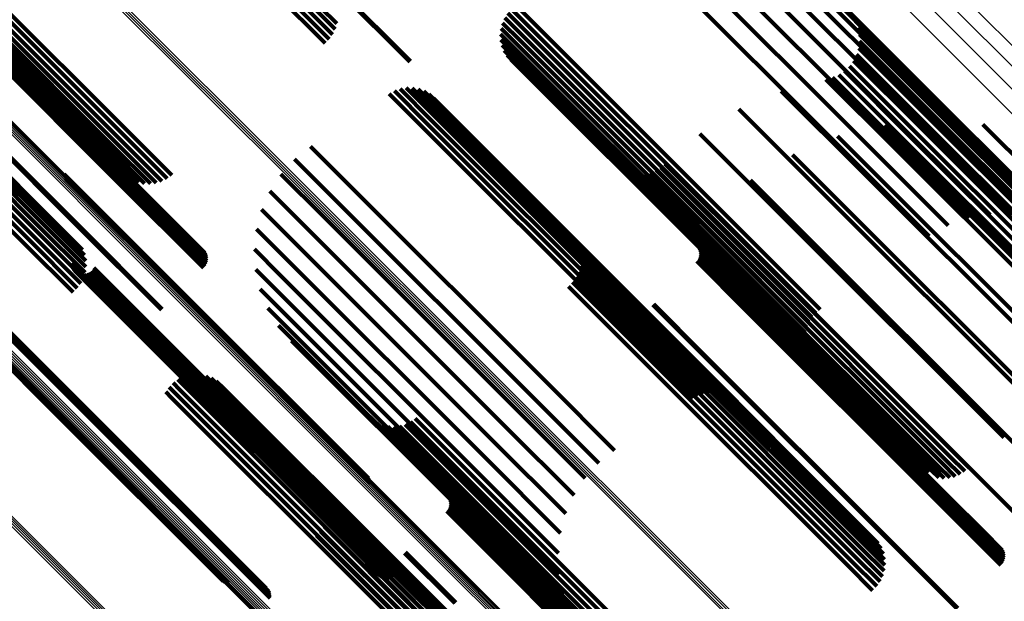
# Model space of a CAD drawing. Units: metres. Extents: x -0.621 to 0.217, y 3.185 to 4.023.
# Drawn here: x -0.313 to -0.268, y 3.703 to 3.73 of the extents above; entities that cross this region are included whole.
import ezdxf

# ---------------------------------------------------------------- set-up
doc = ezdxf.new("R2010")
doc.units = ezdxf.units.M
doc.linetypes.add('AUSGEZOGEN', pattern=[0])
doc.linetypes.add('VERDECKT2_S2', pattern=[0.036, 0.02, -0.016])
doc.layers.add('Standard', color=7, linetype='AUSGEZOGEN', lineweight=13)

msp = doc.modelspace()

# ---------------------------------------------------------------- linework, layer by layer
at = {"layer": 'Standard', "color": 253, "linetype": 'VERDECKT2_S2', "lineweight": 140, "transparency": 33554687}
for p, q in [((-0.282411, 3.734668), (-0.273795, 3.726051)), ((-0.2814, 3.734658), (-0.273165, 3.726424)), ((-0.319883, 3.734222), (-0.313167, 3.727506)), ((-0.28341, 3.734505), (-0.274481, 3.725576)), ((-0.280405, 3.734475), (-0.272611, 3.726681)), ((-0.279456, 3.734124), (-0.272148, 3.726816)), ((-0.319834, 3.733855), (-0.312679, 3.726701)), ((-0.28422, 3.734027), (-0.275203, 3.72501)), ((-0.319673, 3.733588), (-0.312068, 3.725983)), ((-0.284962, 3.733393), (-0.27594, 3.724372)), ((-0.278582, 3.733615), (-0.271791, 3.726825)), ((-0.3175, 3.732809), (-0.308647, 3.723956)), ((-0.317299, 3.732971), (-0.308447, 3.724119)), ((-0.3171, 3.733151), (-0.308248, 3.724299)), ((-0.277807, 3.732964), (-0.27155, 3.726707)), ((-0.318461, 3.732407), (-0.309587, 3.723534)), ((-0.318354, 3.732395), (-0.309484, 3.723526)), ((-0.31822, 3.732416), (-0.309355, 3.723551)), ((-0.318063, 3.73247), (-0.309202, 3.723608)), ((-0.317888, 3.732555), (-0.309029, 3.723696)), ((-0.317698, 3.732669), (-0.308843, 3.723813)), ((-0.31745, 3.731426), (-0.308648, 3.722624)), ((-0.300937, 3.731372), (-0.298729, 3.729164)), ((-0.300798, 3.731565), (-0.298654, 3.729422)), ((-0.299216, 3.731606), (-0.29526, 3.727651)), ((-0.299184, 3.731637), (-0.295228, 3.727681)), ((-0.317467, 3.730937), (-0.308683, 3.722152)), ((-0.317416, 3.731007), (-0.308631, 3.722221)), ((-0.317373, 3.731074), (-0.308587, 3.722288)), ((-0.317341, 3.731137), (-0.308554, 3.722349)), ((-0.31732, 3.731193), (-0.308532, 3.722404)), ((-0.317315, 3.731279), (-0.308523, 3.722487)), ((-0.317311, 3.731241), (-0.308522, 3.722451)), ((-0.301275, 3.730977), (-0.299, 3.728703)), ((-0.301097, 3.731174), (-0.298846, 3.728922)), ((-0.317592, 3.730798), (-0.308807, 3.722014)), ((-0.317527, 3.730866), (-0.308742, 3.722082)), ((-0.301464, 3.730787), (-0.299188, 3.728512)), ((-0.29052, 3.7301), (-0.28962, 3.7292)), ((-0.290315, 3.730263), (-0.289431, 3.729378)), ((-0.290838, 3.729687), (-0.289972, 3.728822)), ((-0.290695, 3.729906), (-0.289802, 3.729013)), ((-0.274687, 3.729806), (-0.270779, 3.725898)), ((-0.274525, 3.729532), (-0.27078, 3.725787)), ((-0.321097, 3.729157), (-0.312245, 3.720306)), ((-0.321042, 3.729315), (-0.312187, 3.72046)), ((-0.32102, 3.72945), (-0.312161, 3.720591)), ((-0.29101, 3.729196), (-0.29026, 3.728446)), ((-0.290943, 3.729448), (-0.290126, 3.728631)), ((-0.28962, 3.7292), (-0.280579, 3.720159)), ((-0.289431, 3.729378), (-0.28039, 3.720337)), ((-0.274411, 3.729234), (-0.27082, 3.725643)), ((-0.321299, 3.728789), (-0.312453, 3.719944)), ((-0.321183, 3.72898), (-0.312335, 3.720132)), ((-0.319545, 3.728846), (-0.310761, 3.720062)), ((-0.319503, 3.728886), (-0.310719, 3.720102)), ((-0.291035, 3.728936), (-0.29037, 3.728271)), ((-0.291018, 3.728675), (-0.290454, 3.728111)), ((-0.290126, 3.728631), (-0.281088, 3.719593)), ((-0.289972, 3.728822), (-0.280932, 3.719782)), ((-0.289802, 3.729013), (-0.280761, 3.719972)), ((-0.274348, 3.728922), (-0.270897, 3.725471)), ((-0.321786, 3.728187), (-0.312945, 3.719346)), ((-0.321605, 3.728387), (-0.312763, 3.719545)), ((-0.321441, 3.72859), (-0.312597, 3.719746)), ((-0.29096, 3.72842), (-0.290509, 3.72797)), ((-0.290862, 3.728178), (-0.290535, 3.727851)), ((-0.29037, 3.728271), (-0.281337, 3.719237)), ((-0.29026, 3.728446), (-0.281224, 3.71941)), ((-0.274381, 3.728287), (-0.271155, 3.725062)), ((-0.274338, 3.728603), (-0.27101, 3.725275)), ((-0.32198, 3.727995), (-0.313139, 3.719154)), ((-0.290726, 3.727954), (-0.290529, 3.727758)), ((-0.290557, 3.727755), (-0.290493, 3.727692)), ((-0.290535, 3.727851), (-0.281512, 3.718828)), ((-0.290529, 3.727758), (-0.28151, 3.718739)), ((-0.290509, 3.72797), (-0.281482, 3.718943)), ((-0.290454, 3.728111), (-0.281424, 3.719081)), ((-0.274621, 3.727699), (-0.271526, 3.724604)), ((-0.274476, 3.727983), (-0.271329, 3.724836)), ((-0.290493, 3.727692), (-0.281479, 3.718678)), ((-0.274811, 3.727443), (-0.27174, 3.724372)), ((-0.275903, 3.726829), (-0.272653, 3.723579)), ((-0.275595, 3.726911), (-0.27243, 3.723746)), ((-0.275305, 3.727044), (-0.272199, 3.723937)), ((-0.275041, 3.727223), (-0.271967, 3.724148)), ((-0.272148, 3.726816), (-0.265314, 3.719982)), ((-0.271791, 3.726825), (-0.26444, 3.719473)), ((-0.295705, 3.726385), (-0.294272, 3.724953)), ((-0.295428, 3.72643), (-0.29408, 3.725081)), ((-0.295147, 3.726427), (-0.293902, 3.725181)), ((-0.294872, 3.726375), (-0.293745, 3.725248)), ((-0.273165, 3.726424), (-0.267258, 3.720516)), ((-0.272611, 3.726681), (-0.266263, 3.720333)), ((-0.27155, 3.726707), (-0.263665, 3.718822)), ((-0.296215, 3.726158), (-0.29468, 3.724623)), ((-0.29597, 3.726293), (-0.294474, 3.724798)), ((-0.294609, 3.726278), (-0.293612, 3.725281)), ((-0.294366, 3.726137), (-0.293509, 3.725279)), ((-0.294152, 3.725956), (-0.293438, 3.725242)), ((-0.277979, 3.726289), (-0.274154, 3.722465)), ((-0.273795, 3.726051), (-0.268269, 3.720526)), ((-0.270779, 3.725898), (-0.261928, 3.717047)), ((-0.279949, 3.725442), (-0.275705, 3.721198)), ((-0.274481, 3.725576), (-0.269268, 3.720362)), ((-0.270897, 3.725471), (-0.26206, 3.716634)), ((-0.27082, 3.725643), (-0.261979, 3.716802)), ((-0.27078, 3.725787), (-0.261934, 3.716941)), ((-0.294272, 3.724953), (-0.285214, 3.715894)), ((-0.29408, 3.725081), (-0.285024, 3.716026)), ((-0.293902, 3.725181), (-0.284849, 3.716128)), ((-0.293745, 3.725248), (-0.284696, 3.7162)), ((-0.293612, 3.725281), (-0.284568, 3.716237)), ((-0.293509, 3.725279), (-0.284469, 3.716239)), ((-0.293438, 3.725242), (-0.284402, 3.716206)), ((-0.275203, 3.72501), (-0.270223, 3.72003)), ((-0.271155, 3.725062), (-0.262326, 3.716232)), ((-0.27101, 3.725275), (-0.262177, 3.716443)), ((-0.29468, 3.724623), (-0.285618, 3.715561)), ((-0.294474, 3.724798), (-0.285414, 3.715737)), ((-0.273146, 3.724718), (-0.271718, 3.723289)), ((-0.271526, 3.724604), (-0.2627, 3.715778)), ((-0.271329, 3.724836), (-0.262501, 3.716008)), ((-0.270879, 3.7249), (-0.27023, 3.724252)), ((-0.26861, 3.724731), (-0.260153, 3.716273)), ((-0.308447, 3.724119), (-0.306541, 3.722213)), ((-0.308248, 3.724299), (-0.306322, 3.722372)), ((-0.281767, 3.724304), (-0.277268, 3.719805)), ((-0.27594, 3.724372), (-0.271107, 3.719538)), ((-0.275359, 3.724189), (-0.2733, 3.72213)), ((-0.271967, 3.724148), (-0.263142, 3.715323)), ((-0.27174, 3.724372), (-0.262915, 3.715547)), ((-0.27023, 3.724252), (-0.261481, 3.715502)), ((-0.309202, 3.723608), (-0.307583, 3.721989)), ((-0.309029, 3.723696), (-0.307312, 3.721979)), ((-0.308843, 3.723813), (-0.307043, 3.722014)), ((-0.308647, 3.723956), (-0.306784, 3.722093)), ((-0.299872, 3.723706), (-0.2979, 3.721734)), ((-0.272653, 3.723579), (-0.263823, 3.714749)), ((-0.27243, 3.723746), (-0.263602, 3.714918)), ((-0.272199, 3.723937), (-0.263373, 3.715112)), ((-0.309587, 3.723534), (-0.308334, 3.72228)), ((-0.309484, 3.723526), (-0.308101, 3.722142)), ((-0.309355, 3.723551), (-0.307848, 3.722044)), ((-0.30061, 3.72312), (-0.298583, 3.721093)), ((-0.277463, 3.723325), (-0.274941, 3.720802)), ((-0.271718, 3.723289), (-0.262944, 3.714516)), ((-0.283586, 3.722737), (-0.278993, 3.718144)), ((-0.283392, 3.722904), (-0.278809, 3.718321)), ((-0.311322, 3.722418), (-0.305667, 3.716763)), ((-0.311282, 3.72234), (-0.30567, 3.716728)), ((-0.311256, 3.722256), (-0.305684, 3.716684)), ((-0.308648, 3.722624), (-0.305223, 3.719198)), ((-0.308631, 3.722221), (-0.304711, 3.718301)), ((-0.308587, 3.722288), (-0.304694, 3.718395)), ((-0.308554, 3.722349), (-0.304694, 3.71849)), ((-0.308532, 3.722404), (-0.304711, 3.718583)), ((-0.308523, 3.722487), (-0.30479, 3.718754)), ((-0.308522, 3.722451), (-0.304743, 3.718672)), ((-0.301245, 3.722424), (-0.29924, 3.720419)), ((-0.285289, 3.722601), (-0.28011, 3.717422)), ((-0.285052, 3.722503), (-0.279998, 3.717449)), ((-0.284803, 3.722443), (-0.279864, 3.717505)), ((-0.284547, 3.722423), (-0.279712, 3.717588)), ((-0.284291, 3.722444), (-0.279544, 3.717697)), ((-0.284042, 3.722504), (-0.279365, 3.717828)), ((-0.283805, 3.722603), (-0.27918, 3.717978)), ((-0.274154, 3.722465), (-0.265306, 3.713617)), ((-0.311243, 3.72217), (-0.305707, 3.716634)), ((-0.308807, 3.722014), (-0.304851, 3.718057)), ((-0.308742, 3.722082), (-0.30479, 3.71813)), ((-0.308683, 3.722152), (-0.304743, 3.718212)), ((-0.279409, 3.722147), (-0.276599, 3.719337)), ((-0.2733, 3.72213), (-0.264507, 3.713337)), ((-0.30176, 3.721635), (-0.299855, 3.719729)), ((-0.2979, 3.721734), (-0.288824, 3.712658)), ((-0.298583, 3.721093), (-0.289505, 3.712015)), ((-0.275705, 3.721198), (-0.266843, 3.712336)), ((-0.312187, 3.72046), (-0.310376, 3.71865)), ((-0.312161, 3.720591), (-0.310474, 3.718904)), ((-0.302143, 3.720774), (-0.300411, 3.719042)), ((-0.29924, 3.720419), (-0.290163, 3.711342)), ((-0.28115, 3.720683), (-0.278237, 3.71777)), ((-0.274941, 3.720802), (-0.266133, 3.711995)), ((-0.312453, 3.719944), (-0.310349, 3.71784)), ((-0.312335, 3.720132), (-0.310313, 3.71811)), ((-0.312245, 3.720306), (-0.310322, 3.718382)), ((-0.310761, 3.720062), (-0.306806, 3.716107)), ((-0.310719, 3.720102), (-0.306763, 3.716146)), ((-0.280761, 3.719972), (-0.276553, 3.715764)), ((-0.280579, 3.720159), (-0.276378, 3.715958)), ((-0.28039, 3.720337), (-0.276173, 3.716121)), ((-0.312763, 3.719545), (-0.310554, 3.717336)), ((-0.312597, 3.719746), (-0.31043, 3.717579)), ((-0.302383, 3.719863), (-0.300894, 3.718374)), ((-0.299855, 3.719729), (-0.290781, 3.710656)), ((-0.282304, 3.71953), (-0.279391, 3.716616)), ((-0.281088, 3.719593), (-0.276801, 3.715306)), ((-0.280932, 3.719782), (-0.276696, 3.715545)), ((-0.277268, 3.719805), (-0.268399, 3.710936)), ((-0.313139, 3.719154), (-0.310912, 3.716927)), ((-0.312945, 3.719346), (-0.310716, 3.717117)), ((-0.300411, 3.719042), (-0.291343, 3.709974)), ((-0.287612, 3.719385), (-0.282767, 3.71454)), ((-0.287474, 3.719155), (-0.282767, 3.714447)), ((-0.281852, 3.719065), (-0.279281, 3.716495)), ((-0.281424, 3.719081), (-0.276876, 3.714533)), ((-0.281337, 3.719237), (-0.276893, 3.714793)), ((-0.281224, 3.71941), (-0.276868, 3.715054)), ((-0.276599, 3.719337), (-0.267783, 3.710521)), ((-0.302475, 3.718925), (-0.301293, 3.717743)), ((-0.287376, 3.718905), (-0.282799, 3.714328)), ((-0.28732, 3.718642), (-0.282862, 3.714184)), ((-0.281804, 3.718983), (-0.279282, 3.716461)), ((-0.281772, 3.718894), (-0.279295, 3.716417)), ((-0.281772, 3.718613), (-0.279401, 3.716241)), ((-0.281755, 3.718801), (-0.27932, 3.716365)), ((-0.281755, 3.718706), (-0.279355, 3.716306)), ((-0.281512, 3.718828), (-0.27672, 3.714036)), ((-0.28151, 3.718739), (-0.276584, 3.713812)), ((-0.281482, 3.718943), (-0.276818, 3.714278)), ((-0.281479, 3.718678), (-0.276415, 3.713613)), ((-0.31098, 3.718262), (-0.306955, 3.714237)), ((-0.310965, 3.718168), (-0.30698, 3.714183)), ((-0.300894, 3.718374), (-0.291834, 3.709313)), ((-0.28734, 3.718108), (-0.283075, 3.713842)), ((-0.287308, 3.718374), (-0.282955, 3.714021)), ((-0.281913, 3.718369), (-0.27958, 3.716036)), ((-0.281852, 3.718441), (-0.279515, 3.716104)), ((-0.281804, 3.718523), (-0.279454, 3.716173)), ((-0.278993, 3.718144), (-0.270121, 3.709272)), ((-0.278809, 3.718321), (-0.269937, 3.709449)), ((-0.318079, 3.717624), (-0.311713, 3.711258)), ((-0.310934, 3.718078), (-0.306993, 3.714137)), ((-0.310889, 3.717995), (-0.306994, 3.714101)), ((-0.31083, 3.717922), (-0.306983, 3.714075)), ((-0.310758, 3.717859), (-0.30696, 3.714061)), ((-0.310677, 3.71781), (-0.306926, 3.714059)), ((-0.310589, 3.717776), (-0.306883, 3.714069)), ((-0.310496, 3.717757), (-0.30683, 3.714091)), ((-0.310402, 3.717755), (-0.306771, 3.714124)), ((-0.310308, 3.717769), (-0.306706, 3.714167)), ((-0.310219, 3.7178), (-0.306638, 3.714219)), ((-0.310135, 3.717845), (-0.306568, 3.714278)), ((-0.310061, 3.717904), (-0.3065, 3.714342)), ((-0.309999, 3.717975), (-0.306434, 3.71441)), ((-0.309949, 3.718056), (-0.306373, 3.714479)), ((-0.302416, 3.717985), (-0.301595, 3.717165)), ((-0.301293, 3.717743), (-0.292242, 3.708692)), ((-0.287415, 3.71785), (-0.283218, 3.713653)), ((-0.279544, 3.717697), (-0.270667, 3.70882)), ((-0.279365, 3.717828), (-0.270491, 3.708953)), ((-0.27918, 3.717978), (-0.270307, 3.709105)), ((-0.278237, 3.71777), (-0.269417, 3.70895)), ((-0.318, 3.717582), (-0.311678, 3.71126)), ((-0.317915, 3.717553), (-0.311634, 3.711272)), ((-0.317826, 3.717539), (-0.311583, 3.711295)), ((-0.316393, 3.717431), (-0.310707, 3.711746)), ((-0.316306, 3.717418), (-0.310657, 3.711769)), ((-0.316224, 3.717391), (-0.310614, 3.711782)), ((-0.316146, 3.717351), (-0.31058, 3.711784)), ((-0.316076, 3.717299), (-0.310554, 3.711777)), ((-0.315965, 3.717166), (-0.310531, 3.711732)), ((-0.301595, 3.717165), (-0.292557, 3.708126)), ((-0.287875, 3.717198), (-0.283749, 3.713073)), ((-0.287686, 3.717389), (-0.28356, 3.713263)), ((-0.287532, 3.717609), (-0.283381, 3.713458)), ((-0.28011, 3.717422), (-0.271219, 3.708531)), ((-0.279998, 3.717449), (-0.271112, 3.708563)), ((-0.279864, 3.717505), (-0.270981, 3.708622)), ((-0.279712, 3.717588), (-0.270832, 3.708709)), ((-0.315927, 3.717087), (-0.310535, 3.711696)), ((-0.315902, 3.717004), (-0.310549, 3.711652)), ((-0.315892, 3.71683), (-0.310606, 3.711544)), ((-0.31589, 3.716917), (-0.310573, 3.711601)), ((-0.30567, 3.716728), (-0.29714, 3.708198)), ((-0.305667, 3.716763), (-0.29718, 3.708276)), ((-0.302207, 3.717066), (-0.301795, 3.716655)), ((-0.305707, 3.716634), (-0.2971, 3.708027)), ((-0.305684, 3.716684), (-0.297113, 3.708114)), ((-0.301795, 3.716655), (-0.292769, 3.707629)), ((-0.283947, 3.716337), (-0.281613, 3.714003)), ((-0.283914, 3.716367), (-0.281581, 3.714035)), ((-0.279391, 3.716616), (-0.270571, 3.707796)), ((-0.279355, 3.716306), (-0.270551, 3.707502)), ((-0.27932, 3.716365), (-0.270515, 3.70756)), ((-0.279295, 3.716417), (-0.270489, 3.707611)), ((-0.279282, 3.716461), (-0.270474, 3.707653)), ((-0.279281, 3.716495), (-0.270472, 3.707686)), ((-0.301854, 3.716193), (-0.292875, 3.707214)), ((-0.285214, 3.715894), (-0.281562, 3.712243)), ((-0.285024, 3.716026), (-0.281286, 3.712288)), ((-0.284849, 3.716128), (-0.281005, 3.712284)), ((-0.284696, 3.7162), (-0.280729, 3.712233)), ((-0.284568, 3.716237), (-0.280467, 3.712136)), ((-0.284469, 3.716239), (-0.280224, 3.711995)), ((-0.284402, 3.716206), (-0.28001, 3.711814)), ((-0.27958, 3.716036), (-0.270778, 3.707234)), ((-0.279515, 3.716104), (-0.270713, 3.707302)), ((-0.279454, 3.716173), (-0.270652, 3.707371)), ((-0.279401, 3.716241), (-0.270598, 3.707438)), ((-0.301365, 3.715387), (-0.292871, 3.706892)), ((-0.285618, 3.715561), (-0.282073, 3.712016)), ((-0.285414, 3.715737), (-0.281828, 3.712151)), ((-0.306373, 3.714479), (-0.297246, 3.705352)), ((-0.300755, 3.714669), (-0.292757, 3.706672)), ((-0.282767, 3.71454), (-0.273887, 3.70566)), ((-0.282767, 3.714447), (-0.273891, 3.705571)), ((-0.306994, 3.714101), (-0.297856, 3.704963)), ((-0.306993, 3.714137), (-0.297854, 3.704998)), ((-0.306983, 3.714075), (-0.297847, 3.704939)), ((-0.30698, 3.714183), (-0.297839, 3.705042)), ((-0.30696, 3.714061), (-0.297825, 3.704926)), ((-0.306955, 3.714237), (-0.297813, 3.705095)), ((-0.306926, 3.714059), (-0.297793, 3.704926)), ((-0.306883, 3.714069), (-0.297751, 3.704937)), ((-0.30683, 3.714091), (-0.2977, 3.70496)), ((-0.306771, 3.714124), (-0.297641, 3.704994)), ((-0.306706, 3.714167), (-0.297577, 3.705038)), ((-0.306638, 3.714219), (-0.29751, 3.705091)), ((-0.306568, 3.714278), (-0.297441, 3.70515)), ((-0.3065, 3.714342), (-0.297372, 3.705215)), ((-0.306434, 3.71441), (-0.297307, 3.705283)), ((-0.282955, 3.714021), (-0.27409, 3.705156)), ((-0.282862, 3.714184), (-0.273994, 3.705316)), ((-0.282799, 3.714328), (-0.273927, 3.705456)), ((-0.281613, 3.714003), (-0.272811, 3.705202)), ((-0.281581, 3.714035), (-0.272779, 3.705233)), ((-0.283218, 3.713653), (-0.274358, 3.704793)), ((-0.283075, 3.713842), (-0.274213, 3.70498)), ((-0.305539, 3.713055), (-0.305373, 3.71289)), ((-0.305272, 3.713088), (-0.305191, 3.713007)), ((-0.305003, 3.713076), (-0.296012, 3.704086)), ((-0.283749, 3.713073), (-0.274892, 3.704215)), ((-0.28356, 3.713263), (-0.274702, 3.704405)), ((-0.283381, 3.713458), (-0.274523, 3.7046)), ((-0.306258, 3.712706), (-0.305959, 3.712406)), ((-0.306039, 3.712861), (-0.305762, 3.712585)), ((-0.305797, 3.712979), (-0.305565, 3.712748)), ((-0.305762, 3.712585), (-0.296741, 3.703564)), ((-0.305565, 3.712748), (-0.296545, 3.703728)), ((-0.305373, 3.71289), (-0.296355, 3.703872)), ((-0.305191, 3.713007), (-0.296176, 3.703992)), ((-0.30474, 3.713021), (-0.295868, 3.704149)), ((-0.304489, 3.712923), (-0.295748, 3.704182)), ((-0.304258, 3.712785), (-0.295655, 3.704182)), ((-0.304053, 3.712611), (-0.295591, 3.70415)), ((-0.288824, 3.712658), (-0.28573, 3.709564)), ((-0.306606, 3.712298), (-0.306328, 3.71202)), ((-0.306449, 3.712516), (-0.306149, 3.712216)), ((-0.306149, 3.712216), (-0.297127, 3.703194)), ((-0.305959, 3.712406), (-0.296936, 3.703384)), ((-0.310707, 3.711746), (-0.30225, 3.703289)), ((-0.310657, 3.711769), (-0.302164, 3.703276)), ((-0.310614, 3.711782), (-0.302081, 3.703249)), ((-0.31058, 3.711784), (-0.302004, 3.703209)), ((-0.310554, 3.711777), (-0.301934, 3.703157)), ((-0.310535, 3.711696), (-0.301785, 3.702945)), ((-0.310531, 3.711732), (-0.301823, 3.703023)), ((-0.306328, 3.71202), (-0.297307, 3.702999)), ((-0.289505, 3.712015), (-0.286468, 3.708978)), ((-0.311713, 3.711258), (-0.303937, 3.703481)), ((-0.311678, 3.71126), (-0.303858, 3.70344)), ((-0.311634, 3.711272), (-0.303773, 3.703411)), ((-0.311583, 3.711295), (-0.303684, 3.703397)), ((-0.310606, 3.711544), (-0.30175, 3.702688)), ((-0.310573, 3.711601), (-0.301748, 3.702775)), ((-0.310549, 3.711652), (-0.301759, 3.702862)), ((-0.290163, 3.711342), (-0.287103, 3.708282)), ((-0.29702, 3.710967), (-0.291805, 3.705751)), ((-0.296787, 3.710828), (-0.291711, 3.705752)), ((-0.29547, 3.710779), (-0.290905, 3.706214)), ((-0.295227, 3.710899), (-0.290708, 3.70638)), ((-0.295008, 3.711059), (-0.290511, 3.706562)), ((-0.268399, 3.710936), (-0.267625, 3.710162)), ((-0.296534, 3.71073), (-0.291589, 3.705785)), ((-0.296269, 3.710675), (-0.291444, 3.70585)), ((-0.295998, 3.710665), (-0.291278, 3.705945)), ((-0.295729, 3.7107), (-0.291097, 3.706067)), ((-0.290781, 3.710656), (-0.287618, 3.707493)), ((-0.267783, 3.710521), (-0.265267, 3.708005)), ((-0.291343, 3.709974), (-0.288001, 3.706632)), ((-0.269937, 3.709449), (-0.26925, 3.708762)), ((-0.291834, 3.709313), (-0.288241, 3.705721)), ((-0.270491, 3.708953), (-0.2699, 3.708362)), ((-0.270307, 3.709105), (-0.269663, 3.70846)), ((-0.270121, 3.709272), (-0.269444, 3.708595)), ((-0.269417, 3.70895), (-0.267008, 3.706541)), ((-0.292242, 3.708692), (-0.288333, 3.704783)), ((-0.271219, 3.708531), (-0.271219, 3.708531)), ((-0.271112, 3.708563), (-0.271112, 3.708563)), ((-0.270981, 3.708622), (-0.27066, 3.708301)), ((-0.270832, 3.708709), (-0.270405, 3.708281)), ((-0.270667, 3.70882), (-0.270149, 3.708302)), ((-0.292557, 3.708126), (-0.288274, 3.703843)), ((-0.29916, 3.70759), (-0.294407, 3.702838)), ((-0.293909, 3.707885), (-0.291011, 3.704986)), ((-0.292769, 3.707629), (-0.288065, 3.702924)), ((-0.270571, 3.707796), (-0.268162, 3.705387)), ((-0.270515, 3.70756), (-0.267613, 3.704659)), ((-0.270489, 3.707611), (-0.26763, 3.704752)), ((-0.270474, 3.707653), (-0.267662, 3.704841)), ((-0.270472, 3.707686), (-0.26771, 3.704923)), ((-0.299062, 3.707336), (-0.294441, 3.702715)), ((-0.293477, 3.707441), (-0.290906, 3.70487)), ((-0.293429, 3.707358), (-0.290907, 3.704836)), ((-0.293397, 3.707269), (-0.29092, 3.704793)), ((-0.29338, 3.707176), (-0.290945, 3.70474)), ((-0.292875, 3.707214), (-0.287711, 3.702051)), ((-0.270778, 3.707234), (-0.267771, 3.704226)), ((-0.270713, 3.707302), (-0.26771, 3.704299)), ((-0.270652, 3.707371), (-0.267662, 3.704381)), ((-0.270598, 3.707438), (-0.26763, 3.70447)), ((-0.270551, 3.707502), (-0.267613, 3.704564)), ((-0.299008, 3.707069), (-0.294507, 3.702568)), ((-0.298999, 3.706796), (-0.294604, 3.702401)), ((-0.293538, 3.706744), (-0.291205, 3.704411)), ((-0.293477, 3.706816), (-0.29114, 3.704479)), ((-0.293429, 3.706898), (-0.291079, 3.704548)), ((-0.293397, 3.706988), (-0.291025, 3.704616)), ((-0.29338, 3.707081), (-0.29098, 3.704681)), ((-0.292871, 3.706892), (-0.287223, 3.701245)), ((-0.292757, 3.706672), (-0.286613, 3.700527)), ((-0.299117, 3.706266), (-0.294876, 3.702025)), ((-0.299036, 3.706526), (-0.294728, 3.702218)), ((-0.290905, 3.706214), (-0.282033, 3.697342)), ((-0.290708, 3.70638), (-0.281838, 3.69751)), ((-0.290511, 3.706562), (-0.281642, 3.697692)), ((-0.299402, 3.705803), (-0.295227, 3.701628)), ((-0.29924, 3.706022), (-0.295044, 3.701826)), ((-0.291805, 3.705751), (-0.282913, 3.69686)), ((-0.291711, 3.705752), (-0.282823, 3.696864)), ((-0.291589, 3.705785), (-0.282706, 3.696902)), ((-0.291444, 3.70585), (-0.282564, 3.69697)), ((-0.291278, 3.705945), (-0.282402, 3.697069)), ((-0.291097, 3.706067), (-0.282223, 3.697194)), ((-0.299598, 3.705614), (-0.295421, 3.701436)), ((-0.297307, 3.705283), (-0.295857, 3.703833)), ((-0.297246, 3.705352), (-0.295807, 3.703914)), ((-0.273994, 3.705316), (-0.273178, 3.7045)), ((-0.273927, 3.705456), (-0.273234, 3.704763)), ((-0.273891, 3.705571), (-0.273332, 3.705012)), ((-0.273887, 3.70566), (-0.27347, 3.705243)), ((-0.297856, 3.704963), (-0.296747, 3.703853)), ((-0.297854, 3.704998), (-0.296792, 3.703936)), ((-0.297847, 3.704939), (-0.296687, 3.703779)), ((-0.297839, 3.705042), (-0.296823, 3.704026)), ((-0.297825, 3.704926), (-0.296616, 3.703717)), ((-0.297813, 3.705095), (-0.296837, 3.704119)), ((-0.297793, 3.704926), (-0.296535, 3.703668)), ((-0.297751, 3.704937), (-0.296447, 3.703634)), ((-0.2977, 3.70496), (-0.296354, 3.703615)), ((-0.297641, 3.704994), (-0.29626, 3.703613)), ((-0.297577, 3.705038), (-0.296166, 3.703627)), ((-0.29751, 3.705091), (-0.296076, 3.703657)), ((-0.297441, 3.70515), (-0.295993, 3.703703)), ((-0.297372, 3.705215), (-0.295919, 3.703762)), ((-0.295449, 3.704832), (-0.293116, 3.7025)), ((-0.291011, 3.704986), (-0.282191, 3.696167)), ((-0.290907, 3.704836), (-0.282099, 3.696028)), ((-0.290906, 3.70487), (-0.282097, 3.696061)), ((-0.274213, 3.70498), (-0.273198, 3.703966)), ((-0.27409, 3.705156), (-0.273166, 3.704232)), ((-0.272811, 3.705202), (-0.269805, 3.702195)), ((-0.272779, 3.705233), (-0.269772, 3.702225)), ((-0.295493, 3.704793), (-0.293158, 3.702459)), ((-0.291205, 3.704411), (-0.282403, 3.695609)), ((-0.29114, 3.704479), (-0.282338, 3.695677)), ((-0.291079, 3.704548), (-0.282277, 3.695746)), ((-0.291025, 3.704616), (-0.282222, 3.695813)), ((-0.29098, 3.704681), (-0.282176, 3.695877)), ((-0.290945, 3.70474), (-0.28214, 3.695935)), ((-0.29092, 3.704793), (-0.282114, 3.695986)), ((-0.274702, 3.704405), (-0.273544, 3.703247)), ((-0.274523, 3.7046), (-0.27339, 3.703466)), ((-0.274358, 3.704793), (-0.273273, 3.703708)), ((-0.296176, 3.703992), (-0.291129, 3.698946)), ((-0.296012, 3.704086), (-0.290861, 3.698934)), ((-0.295868, 3.704149), (-0.290597, 3.698879)), ((-0.295748, 3.704182), (-0.290347, 3.69878)), ((-0.295655, 3.704182), (-0.290116, 3.698643)), ((-0.295591, 3.70415), (-0.289911, 3.698469)), ((-0.274892, 3.704215), (-0.273732, 3.703056)), ((-0.296741, 3.703564), (-0.291896, 3.698719)), ((-0.296545, 3.703728), (-0.291654, 3.698837)), ((-0.296355, 3.703872), (-0.291396, 3.698913)), ((-0.297307, 3.702999), (-0.292464, 3.698156)), ((-0.297127, 3.703194), (-0.292307, 3.698374)), ((-0.296936, 3.703384), (-0.292116, 3.698563)), ((-0.294507, 3.702568), (-0.285638, 3.693698)), ((-0.294441, 3.702715), (-0.285568, 3.693842)), ((-0.294407, 3.702838), (-0.28553, 3.69396))]:
    msp.add_line(p, q, dxfattribs=at)
at = {"layer": 'Standard', "color": 7, "linetype": 'AUSGEZOGEN', "lineweight": 13, "transparency": 33554687}
for points in [[(-0.368252, 3.829425), (-0.359643, 3.820816), (-0.350945, 3.812118), (-0.342168, 3.803341), (-0.333319, 3.794493), (-0.32441, 3.785583), (-0.31545, 3.776623), (-0.306447, 3.76762), (-0.297412, 3.758585), (-0.288353, 3.749526), (-0.279279, 3.740452), (-0.270198, 3.731372), (-0.261121, 3.722294), (-0.252054, 3.713227), (-0.243007, 3.70418), (-0.233986, 3.695159), (-0.224999, 3.686172), (-0.207157, 3.66833), (-0.189536, 3.65071), (-0.172186, 3.633359), (-0.154835, 3.616008), (-0.137214, 3.598387)], [(-0.368911, 3.829115), (-0.360295, 3.820499), (-0.35159, 3.811794), (-0.342804, 3.803008), (-0.333948, 3.794152), (-0.325031, 3.785235), (-0.316062, 3.776266), (-0.307052, 3.767256), (-0.298008, 3.758212), (-0.288941, 3.749145), (-0.279859, 3.740063), (-0.270771, 3.730975), (-0.261685, 3.721889), (-0.25261, 3.712814), (-0.243554, 3.703758), (-0.234525, 3.694729), (-0.225531, 3.685735), (-0.207673, 3.667877), (-0.190036, 3.650241), (-0.17267, 3.632874), (-0.155304, 3.615508), (-0.137667, 3.597871)], [(-0.369579, 3.828709), (-0.360957, 3.820087), (-0.352246, 3.811376), (-0.343454, 3.802584), (-0.334592, 3.793723), (-0.325669, 3.7848), (-0.316695, 3.775825), (-0.307678, 3.766808), (-0.298628, 3.757759), (-0.289555, 3.748686), (-0.280467, 3.739597), (-0.271373, 3.730503), (-0.262281, 3.721411), (-0.2532, 3.712331), (-0.244138, 3.703269), (-0.235103, 3.694234), (-0.226103, 3.685233), (-0.208233, 3.667364), (-0.190585, 3.649715), (-0.173207, 3.632337), (-0.155829, 3.614959), (-0.138181, 3.597311)], [(-0.370235, 3.828218), (-0.361609, 3.819593), (-0.352894, 3.810878), (-0.344099, 3.802082), (-0.335233, 3.793217), (-0.326307, 3.78429), (-0.317328, 3.775312), (-0.308308, 3.766291), (-0.299255, 3.757238), (-0.290177, 3.748161), (-0.281085, 3.739069), (-0.271987, 3.729971), (-0.262892, 3.720875), (-0.253807, 3.711791), (-0.244742, 3.702725), (-0.235703, 3.693686), (-0.226698, 3.684682), (-0.208821, 3.666805), (-0.191166, 3.649149), (-0.17378, 3.631764), (-0.156395, 3.614379), (-0.138739, 3.596723)], [(-0.372801, 3.794183), (-0.363927, 3.785309), (-0.354982, 3.776364), (-0.345975, 3.767357), (-0.336916, 3.758299), (-0.327815, 3.749197), (-0.31868, 3.740063), (-0.309522, 3.730904), (-0.300348, 3.721731), (-0.291168, 3.712551), (-0.281991, 3.703374), (-0.272825, 3.694208), (-0.263678, 3.685061), (-0.254558, 3.675941), (-0.245473, 3.666856), (-0.23643, 3.657813), (-0.227436, 3.648819), (-0.209622, 3.631004), (-0.192081, 3.613463), (-0.17454, 3.595922)], [(-0.372744, 3.794255), (-0.363869, 3.78538), (-0.354924, 3.776435), (-0.345917, 3.767428), (-0.336858, 3.758369), (-0.327756, 3.749267), (-0.318621, 3.740132), (-0.309462, 3.730973), (-0.300288, 3.721799), (-0.291108, 3.712619), (-0.281931, 3.703442), (-0.272764, 3.694275), (-0.263617, 3.685128), (-0.254497, 3.676008), (-0.245411, 3.666922), (-0.236368, 3.657879), (-0.227373, 3.648884), (-0.209559, 3.631069), (-0.192017, 3.613528), (-0.174475, 3.595986)], [(-0.37268, 3.794323), (-0.363805, 3.785448), (-0.35486, 3.776502), (-0.345853, 3.767495), (-0.336793, 3.758436), (-0.327692, 3.749334), (-0.318557, 3.740199), (-0.309398, 3.73104), (-0.300224, 3.721866), (-0.291044, 3.712686), (-0.281866, 3.703509), (-0.272699, 3.694342), (-0.263552, 3.685195), (-0.254432, 3.676074), (-0.245346, 3.666989), (-0.236302, 3.657945), (-0.227308, 3.648951), (-0.209493, 3.631135), (-0.191951, 3.613593), (-0.174409, 3.596051)], [(-0.372611, 3.794385), (-0.363737, 3.785511), (-0.354791, 3.776565), (-0.345784, 3.767558), (-0.336725, 3.758499), (-0.327624, 3.749398), (-0.318489, 3.740263), (-0.30933, 3.731104), (-0.300156, 3.72193), (-0.290976, 3.71275), (-0.281799, 3.703573), (-0.272632, 3.694406), (-0.263485, 3.685259), (-0.254365, 3.676139), (-0.245279, 3.667053), (-0.236236, 3.65801), (-0.227242, 3.649016), (-0.209427, 3.631201), (-0.191885, 3.613659), (-0.174343, 3.596117)], [(-0.369854, 3.780348), (-0.360884, 3.771378), (-0.351852, 3.762346), (-0.342768, 3.753262), (-0.333641, 3.744135), (-0.32448, 3.734974), (-0.315296, 3.72579), (-0.306097, 3.716591), (-0.296891, 3.707385), (-0.287688, 3.698183), (-0.278497, 3.688991), (-0.269324, 3.679818), (-0.260178, 3.670672), (-0.251068, 3.661562), (-0.241999, 3.652493), (-0.23298, 3.643474), (-0.215116, 3.62561), (-0.197525, 3.608019), (-0.179935, 3.590429)], [(-0.369787, 3.780401), (-0.360817, 3.771431), (-0.351786, 3.762399), (-0.342702, 3.753315), (-0.333575, 3.744189), (-0.324415, 3.735029), (-0.315231, 3.725845), (-0.306032, 3.716646), (-0.296827, 3.707441), (-0.287625, 3.698238), (-0.278433, 3.689047), (-0.269261, 3.679875), (-0.260116, 3.670729), (-0.251006, 3.661619), (-0.241937, 3.652551), (-0.232919, 3.643532), (-0.215055, 3.625669), (-0.197465, 3.608079), (-0.179876, 3.590489)], [(-0.36972, 3.780446), (-0.36075, 3.771476), (-0.351719, 3.762445), (-0.342636, 3.753362), (-0.33351, 3.744236), (-0.324351, 3.735077), (-0.315167, 3.725893), (-0.305969, 3.716695), (-0.296765, 3.707491), (-0.287563, 3.698289), (-0.278372, 3.689098), (-0.2692, 3.679926), (-0.260056, 3.670782), (-0.250946, 3.661672), (-0.241878, 3.652604), (-0.23286, 3.643586), (-0.214998, 3.625724), (-0.197409, 3.608135), (-0.179821, 3.590547)], [(-0.369653, 3.780482), (-0.360685, 3.771513), (-0.351654, 3.762483), (-0.342572, 3.753401), (-0.333447, 3.744275), (-0.324288, 3.735117), (-0.315106, 3.725934), (-0.305908, 3.716737), (-0.296704, 3.707533), (-0.287503, 3.698332), (-0.278313, 3.689142), (-0.269142, 3.679971), (-0.259999, 3.670828), (-0.25089, 3.661719), (-0.241823, 3.652652), (-0.232805, 3.643634), (-0.214945, 3.625773), (-0.197358, 3.608187), (-0.179771, 3.5906)], [(-0.369589, 3.780508), (-0.360622, 3.771541), (-0.351592, 3.762511), (-0.342511, 3.75343), (-0.333387, 3.744306), (-0.324229, 3.735148), (-0.315048, 3.725967), (-0.305851, 3.71677), (-0.296649, 3.707568), (-0.287449, 3.698368), (-0.27826, 3.689178), (-0.26909, 3.680009), (-0.259947, 3.670866), (-0.250839, 3.661758), (-0.241773, 3.652692), (-0.232757, 3.643675), (-0.214898, 3.625817), (-0.197313, 3.608232), (-0.179728, 3.590647)], [(-0.36953, 3.780525), (-0.360564, 3.771558), (-0.351536, 3.76253), (-0.342455, 3.75345), (-0.333332, 3.744327), (-0.324176, 3.73517), (-0.314995, 3.72599), (-0.3058, 3.716794), (-0.296599, 3.707593), (-0.2874, 3.698394), (-0.278212, 3.689206), (-0.269043, 3.680037), (-0.259901, 3.670896), (-0.250795, 3.661789), (-0.24173, 3.652724), (-0.232714, 3.643709), (-0.214858, 3.625852), (-0.197275, 3.608269), (-0.179692, 3.590686)], [(-0.369477, 3.78053), (-0.360512, 3.771565), (-0.351485, 3.762538), (-0.342406, 3.753459), (-0.333284, 3.744337), (-0.324129, 3.735182), (-0.31495, 3.726003), (-0.305756, 3.716809), (-0.296556, 3.707608), (-0.287358, 3.698411), (-0.278171, 3.689224), (-0.269004, 3.680057), (-0.259863, 3.670916), (-0.250758, 3.661811), (-0.241694, 3.652747), (-0.23268, 3.643733), (-0.214826, 3.625879), (-0.197246, 3.608299), (-0.179665, 3.590718)], [(-0.369431, 3.780524), (-0.360467, 3.771561), (-0.351442, 3.762535), (-0.342364, 3.753457), (-0.333244, 3.744337), (-0.32409, 3.735183), (-0.314912, 3.726005), (-0.305719, 3.716813), (-0.296521, 3.707614), (-0.287324, 3.698418), (-0.278139, 3.689232), (-0.268973, 3.680066), (-0.259834, 3.670927), (-0.25073, 3.661823), (-0.241668, 3.652761), (-0.232655, 3.643748), (-0.214803, 3.625897), (-0.197226, 3.608319), (-0.179648, 3.590741)], [(-0.369394, 3.780508), (-0.360432, 3.771546), (-0.351407, 3.762521), (-0.342331, 3.753445), (-0.333212, 3.744326), (-0.32406, 3.735174), (-0.314884, 3.725998), (-0.305692, 3.716806), (-0.296495, 3.707609), (-0.2873, 3.698414), (-0.278116, 3.68923), (-0.268951, 3.680065), (-0.259814, 3.670928), (-0.250711, 3.661825), (-0.24165, 3.652764), (-0.232639, 3.643753), (-0.21479, 3.625904), (-0.197215, 3.608329), (-0.17964, 3.590754)], [(-0.366441, 3.766631), (-0.357386, 3.757576), (-0.348279, 3.74847), (-0.33913, 3.73932), (-0.329947, 3.730137), (-0.32074, 3.72093), (-0.311518, 3.711708), (-0.302289, 3.70248), (-0.293064, 3.693254), (-0.283849, 3.684039), (-0.274654, 3.674844), (-0.265486, 3.665676), (-0.256352, 3.656543), (-0.247261, 3.647451), (-0.23822, 3.63841), (-0.220311, 3.620501), (-0.202677, 3.602867), (-0.185043, 3.585233)], [(-0.366379, 3.766696), (-0.357324, 3.757641), (-0.348217, 3.748534), (-0.339068, 3.739385), (-0.329885, 3.730202), (-0.320678, 3.720994), (-0.311456, 3.711772), (-0.302227, 3.702544), (-0.293001, 3.693318), (-0.283787, 3.684103), (-0.274591, 3.674908), (-0.265423, 3.66574), (-0.256289, 3.656606), (-0.247198, 3.647515), (-0.238157, 3.638473), (-0.220248, 3.620565), (-0.202614, 3.60293), (-0.18498, 3.585296)], [(-0.366313, 3.766756), (-0.357259, 3.757701), (-0.348152, 3.748595), (-0.339002, 3.739445), (-0.32982, 3.730262), (-0.320613, 3.721055), (-0.311391, 3.711833), (-0.302162, 3.702605), (-0.292937, 3.693379), (-0.283722, 3.684165), (-0.274527, 3.67497), (-0.265359, 3.665802), (-0.256226, 3.656668), (-0.247135, 3.647577), (-0.238093, 3.638536), (-0.220185, 3.620627), (-0.202551, 3.602993), (-0.184917, 3.58536)], [(-0.366646, 3.766247), (-0.357596, 3.757197), (-0.348495, 3.748096), (-0.33935, 3.738951), (-0.330172, 3.729773), (-0.32097, 3.720571), (-0.311753, 3.711354), (-0.30253, 3.702131), (-0.293309, 3.69291), (-0.284099, 3.683701), (-0.274909, 3.67451), (-0.265746, 3.665347), (-0.256617, 3.656219), (-0.247531, 3.647133), (-0.238495, 3.638096), (-0.220596, 3.620197), (-0.202972, 3.602573), (-0.185347, 3.584948)], [(-0.366644, 3.7662), (-0.357595, 3.757152), (-0.348495, 3.748051), (-0.339352, 3.738908), (-0.330175, 3.729732), (-0.320975, 3.720531), (-0.311759, 3.711315), (-0.302537, 3.702094), (-0.293318, 3.692874), (-0.28411, 3.683666), (-0.274921, 3.674477), (-0.265759, 3.665315), (-0.256632, 3.656188), (-0.247547, 3.647104), (-0.238512, 3.638068), (-0.220616, 3.620172), (-0.202994, 3.60255), (-0.185372, 3.584929)], [(-0.366637, 3.766301), (-0.357586, 3.757251), (-0.348483, 3.748148), (-0.339337, 3.739002), (-0.330158, 3.729823), (-0.320954, 3.720619), (-0.311736, 3.711401), (-0.302512, 3.702176), (-0.29329, 3.692954), (-0.284079, 3.683744), (-0.274887, 3.674552), (-0.265723, 3.665387), (-0.256593, 3.656258), (-0.247506, 3.647171), (-0.238468, 3.638133), (-0.220567, 3.620231), (-0.20294, 3.602605), (-0.185313, 3.584978)], [(-0.36663, 3.766162), (-0.357583, 3.757115), (-0.348485, 3.748016), (-0.339343, 3.738874), (-0.330168, 3.729699), (-0.320968, 3.7205), (-0.311754, 3.711286), (-0.302534, 3.702065), (-0.293316, 3.692848), (-0.284109, 3.683641), (-0.274922, 3.674453), (-0.265761, 3.665293), (-0.256636, 3.656167), (-0.247552, 3.647084), (-0.238518, 3.63805), (-0.220625, 3.620157), (-0.203006, 3.602538), (-0.185387, 3.584919)], [(-0.366616, 3.766362), (-0.357565, 3.75731), (-0.34846, 3.748206), (-0.339313, 3.739059), (-0.330133, 3.729879), (-0.320929, 3.720674), (-0.311709, 3.711455), (-0.302484, 3.702229), (-0.29326, 3.693006), (-0.284048, 3.683794), (-0.274856, 3.674601), (-0.26569, 3.665436), (-0.256559, 3.656305), (-0.247471, 3.647216), (-0.238432, 3.638177), (-0.220528, 3.620274), (-0.202899, 3.602645), (-0.18527, 3.585016)], [(-0.366586, 3.766427), (-0.357533, 3.757374), (-0.348428, 3.748269), (-0.33928, 3.739121), (-0.330099, 3.72994), (-0.320893, 3.720734), (-0.311673, 3.711514), (-0.302446, 3.702287), (-0.293222, 3.693063), (-0.284009, 3.68385), (-0.274815, 3.674657), (-0.265649, 3.66549), (-0.256517, 3.656358), (-0.247428, 3.647269), (-0.238388, 3.638229), (-0.220482, 3.620324), (-0.202852, 3.602693), (-0.185221, 3.585062)], [(-0.366546, 3.766495), (-0.357492, 3.757441), (-0.348386, 3.748335), (-0.339237, 3.739187), (-0.330055, 3.730005), (-0.320849, 3.720798), (-0.311628, 3.711577), (-0.302401, 3.70235), (-0.293176, 3.693125), (-0.283962, 3.683911), (-0.274767, 3.674717), (-0.2656, 3.665549), (-0.256468, 3.656417), (-0.247378, 3.647327), (-0.238337, 3.638286), (-0.22043, 3.620379), (-0.202797, 3.602747), (-0.185165, 3.585114)], [(-0.366497, 3.766563), (-0.357443, 3.757509), (-0.348336, 3.748403), (-0.339187, 3.739254), (-0.330004, 3.730071), (-0.320798, 3.720864), (-0.311576, 3.711642), (-0.302348, 3.702414), (-0.293122, 3.693189), (-0.283908, 3.683975), (-0.274713, 3.67478), (-0.265545, 3.665612), (-0.256412, 3.656479), (-0.247321, 3.647388), (-0.23828, 3.638347), (-0.220372, 3.620439), (-0.202739, 3.602805), (-0.185105, 3.585172)], [(-0.366606, 3.766134), (-0.357561, 3.757088), (-0.348463, 3.747991), (-0.339323, 3.738851), (-0.330149, 3.729677), (-0.320952, 3.720479), (-0.311739, 3.711266), (-0.30252, 3.702048), (-0.293304, 3.692831), (-0.284098, 3.683626), (-0.274912, 3.67444), (-0.265753, 3.665281), (-0.256629, 3.656157), (-0.247547, 3.647075), (-0.238515, 3.638042), (-0.220624, 3.620152), (-0.203008, 3.602536), (-0.185392, 3.58492)], [(-0.368025, 3.76067), (-0.359092, 3.751736), (-0.350107, 3.742751), (-0.341079, 3.733724), (-0.332019, 3.724664), (-0.322935, 3.71558), (-0.313836, 3.706481), (-0.304731, 3.697376), (-0.295629, 3.688273), (-0.286537, 3.679182), (-0.277465, 3.670109), (-0.268419, 3.661064), (-0.259408, 3.652053), (-0.241517, 3.634162), (-0.223848, 3.616493), (-0.20645, 3.599095)], [(-0.367986, 3.760739), (-0.359052, 3.751805), (-0.350066, 3.742819), (-0.341038, 3.733791), (-0.331977, 3.724729), (-0.322892, 3.715645), (-0.313792, 3.706545), (-0.304686, 3.697439), (-0.295583, 3.688336), (-0.286491, 3.679243), (-0.277417, 3.67017), (-0.268371, 3.661124), (-0.259359, 3.652112), (-0.241467, 3.634219), (-0.223796, 3.616549), (-0.206396, 3.599149)], [(-0.368192, 3.760462), (-0.35926, 3.75153), (-0.350276, 3.742546), (-0.34125, 3.73352), (-0.332191, 3.724461), (-0.323108, 3.715378), (-0.31401, 3.70628), (-0.304906, 3.697176), (-0.295805, 3.688075), (-0.286715, 3.678985), (-0.277643, 3.669913), (-0.268599, 3.660869), (-0.259588, 3.651859), (-0.2417, 3.63397), (-0.224033, 3.616303), (-0.206637, 3.598907)], [(-0.36813, 3.76053), (-0.359197, 3.751597), (-0.350213, 3.742613), (-0.341187, 3.733587), (-0.332128, 3.724528), (-0.323044, 3.715444), (-0.313947, 3.706347), (-0.304843, 3.697243), (-0.295741, 3.688141), (-0.286651, 3.679051), (-0.277579, 3.669979), (-0.268535, 3.660935), (-0.259524, 3.651924), (-0.241636, 3.634036), (-0.223969, 3.616369), (-0.206572, 3.598972)], [(-0.368073, 3.760599), (-0.359141, 3.751667), (-0.350156, 3.742682), (-0.341129, 3.733655), (-0.33207, 3.724596), (-0.322986, 3.715512), (-0.313888, 3.706414), (-0.304784, 3.69731), (-0.295682, 3.688208), (-0.286591, 3.679117), (-0.277519, 3.670045), (-0.268474, 3.661), (-0.259464, 3.65199), (-0.241574, 3.6341), (-0.223906, 3.616432), (-0.206509, 3.599035)]]:
    msp.add_lwpolyline(points, dxfattribs=at)

doc.saveas('drawing.dxf')
